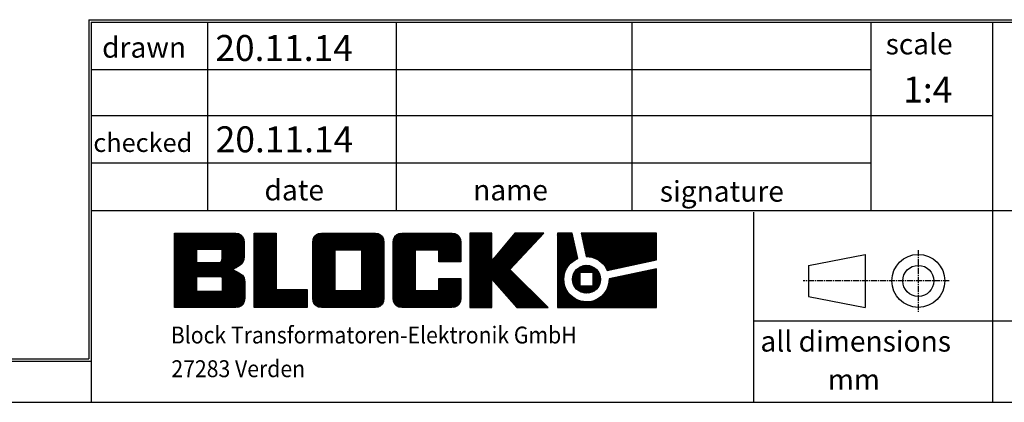
# Model space of a CAD drawing. Extents: x -64 to 1004, y -349 to 363.
# Drawn here: x 305 to 618, y -349 to -227 of the extents above; entities that cross this region are included whole.
import ezdxf

# ---------------------------------------------------------------- set-up
doc = ezdxf.new("R2010")
doc.units = 0
doc.header["$LTSCALE"] = 0.5
doc.linetypes.add('MITTE2', pattern=[28.575, 19.05, -3.175, 3.175, -3.175])
for name, color, linetype in [('2', 2, 'CONTINUOUS'), ('5', 4, 'CONTINUOUS'), ('9', 14, 'CONTINUOUS')]:
    doc.layers.add(name, color=color, linetype=linetype)
doc.styles.add('ROMANS', font='romans.shx', dxfattribs={"height": 8.1})

# ---------------------------------------------------------------- blocks, each defined once
blk = doc.blocks.new('A$C68723BFF')
at = {"layer": '5', "color": 4, "linetype": 'Continuous'}
for p, q in [((0.24, 45.3), (0.75, 45.81)), ((0.24, 45.72), (0.33, 45.81)), ((0.24, 44.05), (2.01, 45.81)), ((0.24, 44.47), (1.59, 45.81)), ((0.24, 44.89), (1.17, 45.81)), ((0.24, 43.63), (2.42, 45.81)), ((0.24, 36.94), (9.11, 45.81)), ((0.24, 37.36), (8.69, 45.81)), ((0.24, 37.78), (8.28, 45.81)), ((0.24, 38.2), (7.86, 45.81)), ((0.24, 38.62), (7.44, 45.81)), ((0.24, 39.03), (7.02, 45.81)), ((0.24, 39.45), (6.6, 45.81)), ((0.24, 39.87), (6.19, 45.81)), ((0.24, 40.29), (5.77, 45.81)), ((0.24, 40.71), (5.35, 45.81)), ((0.24, 41.12), (4.93, 45.81)), ((0.24, 41.54), (4.51, 45.81)), ((0.24, 41.96), (4.1, 45.81)), ((0.24, 42.38), (3.68, 45.81)), ((0.24, 42.8), (3.26, 45.81)), ((0.24, 43.21), (2.84, 45.81)), ((0.24, 45.81), (19.65, 45.81)), ((0.24, 33.6), (12.46, 45.81)), ((0.24, 34.02), (12.04, 45.81)), ((0.24, 34.44), (11.62, 45.81)), ((0.24, 34.85), (11.2, 45.81)), ((0.24, 35.27), (10.78, 45.81)), ((0.24, 35.69), (10.37, 45.81)), ((0.24, 36.11), (9.95, 45.81)), ((0.24, 36.53), (9.53, 45.81)), ((0.24, 22.15), (0.24, 45.81)), ((7.64, 40.58), (12.87, 45.81)), ((8.06, 40.58), (13.29, 45.81)), ((8.47, 40.58), (13.71, 45.81)), ((8.89, 40.58), (14.13, 45.81)), ((9.31, 40.58), (14.55, 45.81)), ((9.73, 40.58), (14.96, 45.81)), ((10.15, 40.58), (15.38, 45.81)), ((10.57, 40.58), (15.8, 45.81)), ((10.98, 40.58), (16.22, 45.81)), ((11.4, 40.58), (16.64, 45.81)), ((11.82, 40.58), (17.05, 45.81)), ((12.24, 40.58), (17.47, 45.81)), ((12.66, 40.58), (17.89, 45.81)), ((13.07, 40.58), (18.31, 45.81)), ((13.49, 40.58), (18.73, 45.81)), ((13.91, 40.58), (19.14, 45.81)), ((14.33, 40.58), (19.56, 45.81)), ((14.75, 40.58), (19.94, 45.77)), ((15.16, 40.58), (20.31, 45.72)), ((15.27, 36.92), (22.28, 43.93)), ((15.39, 37.46), (22.15, 44.22)), ((15.41, 40.4), (20.67, 45.66)), ((15.41, 39.98), (20.95, 45.53)), ((15.41, 39.56), (21.23, 45.39)), ((15.41, 39.15), (21.48, 45.22)), ((15.41, 38.73), (21.68, 45)), ((15.41, 38.31), (21.88, 44.78)), ((15.41, 37.89), (22.03, 44.52)), ((19.65, 45.81), (20.63, 45.68)), ((20.63, 45.68), (21.4, 45.31)), ((21.4, 45.31), (21.95, 44.71)), ((21.95, 44.71), (22.29, 43.89)), ((22.29, 43.89), (22.41, 42.87)), ((25.6, 45.57), (25.83, 45.81)), ((25.6, 45.16), (26.25, 45.81)), ((25.6, 44.32), (27.09, 45.81)), ((25.6, 44.74), (26.67, 45.81)), ((25.6, 43.9), (27.51, 45.81)), ((25.6, 22.15), (25.6, 45.81)), ((25.6, 38.89), (32.52, 45.81)), ((25.6, 39.3), (32.1, 45.81)), ((25.6, 39.72), (31.69, 45.81)), ((25.6, 40.14), (31.27, 45.81)), ((25.6, 40.56), (30.85, 45.81)), ((25.6, 40.98), (30.43, 45.81)), ((25.6, 41.39), (30.01, 45.81)), ((25.6, 41.81), (29.6, 45.81)), ((25.6, 42.23), (29.18, 45.81)), ((25.6, 42.65), (28.76, 45.81)), ((25.6, 43.07), (28.34, 45.81)), ((25.6, 43.48), (27.92, 45.81)), ((25.6, 45.81), (32.6, 45.81)), ((25.6, 38.47), (32.6, 45.47)), ((25.6, 38.05), (32.6, 45.05)), ((25.6, 37.63), (32.6, 44.63)), ((25.6, 37.21), (32.6, 44.21)), ((32.6, 45.81), (32.6, 27.88)), ((44.26, 41.66), (48.41, 45.81)), ((44.26, 42.08), (47.99, 45.81)), ((44.26, 42.5), (47.57, 45.81)), ((44.26, 37.9), (52.17, 45.81)), ((44.26, 38.32), (51.75, 45.81)), ((44.26, 38.74), (51.33, 45.81)), ((44.26, 39.16), (50.92, 45.81)), ((44.26, 39.57), (50.5, 45.81)), ((44.26, 39.99), (50.08, 45.81)), ((44.26, 40.41), (49.66, 45.81)), ((44.26, 40.83), (49.24, 45.81)), ((44.26, 41.25), (48.83, 45.81)), ((44.26, 37.07), (53.01, 45.81)), ((44.26, 37.48), (52.59, 45.81)), ((44.26, 33.72), (56.35, 45.81)), ((44.26, 34.14), (55.93, 45.81)), ((44.26, 34.56), (55.51, 45.81)), ((44.26, 34.98), (55.1, 45.81)), ((44.26, 35.39), (54.68, 45.81)), ((44.26, 35.81), (54.26, 45.81)), ((44.26, 36.23), (53.84, 45.81)), ((44.26, 36.65), (53.42, 45.81)), ((44.26, 42.87), (44.37, 43.89)), ((44.27, 42.92), (47.15, 45.81)), ((44.32, 43.4), (46.69, 45.77)), ((44.37, 43.87), (46.21, 45.71)), ((44.37, 43.89), (44.71, 44.71)), ((44.66, 44.57), (45.52, 45.43)), ((44.71, 44.71), (45.27, 45.31)), ((45.27, 45.31), (46.04, 45.68)), ((46.04, 45.68), (47.02, 45.81)), ((47.02, 45.81), (64.04, 45.81)), ((51.32, 40.36), (56.77, 45.81)), ((51.73, 40.36), (57.19, 45.81)), ((52.15, 40.36), (57.6, 45.81)), ((52.57, 40.36), (58.02, 45.81)), ((52.99, 40.36), (58.44, 45.81)), ((53.41, 40.36), (58.86, 45.81)), ((53.82, 40.36), (59.28, 45.81)), ((54.24, 40.36), (59.69, 45.81)), ((54.66, 40.36), (60.11, 45.81)), ((55.08, 40.36), (60.53, 45.81)), ((55.5, 40.36), (60.95, 45.81)), ((55.91, 40.36), (61.37, 45.81)), ((56.33, 40.36), (61.78, 45.81)), ((56.75, 40.36), (62.2, 45.81)), ((57.17, 40.36), (62.62, 45.81)), ((57.59, 40.36), (63.04, 45.81)), ((58, 40.36), (63.46, 45.81)), ((58.42, 40.36), (63.87, 45.81)), ((58.84, 40.36), (64.26, 45.78)), ((59.26, 40.36), (64.63, 45.73)), ((59.68, 40.36), (65, 45.68)), ((59.79, 40.06), (65.29, 45.55)), ((59.79, 39.64), (65.57, 45.42)), ((59.79, 39.22), (65.84, 45.26)), ((59.79, 38.8), (66.04, 45.05)), ((59.79, 38.39), (66.24, 44.83)), ((59.79, 37.97), (66.41, 44.59)), ((59.79, 37.55), (66.54, 44.29)), ((59.79, 37.13), (66.66, 44)), ((64.04, 45.81), (65.02, 45.68)), ((65.02, 45.68), (65.79, 45.31)), ((65.79, 45.31), (66.36, 44.71)), ((66.36, 44.71), (66.71, 43.89)), ((66.71, 43.89), (66.82, 42.87)), ((69.83, 41.73), (73.91, 45.81)), ((69.83, 42.15), (73.49, 45.81)), ((69.83, 42.57), (73.07, 45.81)), ((69.83, 38.39), (77.25, 45.81)), ((69.83, 38.81), (76.83, 45.81)), ((69.83, 39.22), (76.42, 45.81)), ((69.83, 39.64), (76, 45.81)), ((69.83, 40.06), (75.58, 45.81)), ((69.83, 40.48), (75.16, 45.81)), ((69.83, 40.9), (74.74, 45.81)), ((69.83, 41.31), (74.33, 45.81)), ((69.83, 33.37), (82.27, 45.81)), ((69.83, 33.79), (81.85, 45.81)), ((69.83, 34.21), (81.43, 45.81)), ((69.83, 34.63), (81.01, 45.81)), ((69.83, 35.04), (80.6, 45.81)), ((69.83, 35.46), (80.18, 45.81)), ((69.83, 35.88), (79.76, 45.81)), ((69.83, 36.3), (79.34, 45.81)), ((69.83, 36.72), (78.92, 45.81)), ((69.83, 37.13), (78.51, 45.81)), ((69.83, 37.55), (78.09, 45.81)), ((69.83, 37.97), (77.67, 45.81)), ((69.83, 42.87), (69.94, 43.89)), ((69.84, 43), (72.65, 45.81)), ((69.9, 43.47), (72.18, 45.76)), ((69.94, 43.89), (70.28, 44.71)), ((69.98, 43.97), (71.7, 45.7)), ((70.27, 44.68), (70.95, 45.37)), ((70.28, 44.71), (70.84, 45.31)), ((70.84, 45.31), (71.61, 45.68)), ((71.61, 45.68), (72.59, 45.81)), ((72.59, 45.81), (88.44, 45.81)), ((77.23, 40.36), (82.69, 45.81)), ((77.65, 40.36), (83.1, 45.81)), ((78.07, 40.36), (83.52, 45.81)), ((78.49, 40.36), (83.94, 45.81)), ((78.91, 40.36), (84.36, 45.81)), ((79.32, 40.36), (84.78, 45.81)), ((79.74, 40.36), (85.19, 45.81)), ((80.16, 40.36), (85.61, 45.81)), ((80.58, 40.36), (86.03, 45.81)), ((81, 40.36), (86.45, 45.81)), ((81.41, 40.36), (86.87, 45.81)), ((81.83, 40.36), (87.28, 45.81)), ((82.25, 40.36), (87.7, 45.81)), ((82.67, 40.36), (88.12, 45.81)), ((83.09, 40.36), (88.53, 45.8)), ((83.51, 40.36), (88.9, 45.75)), ((83.92, 40.36), (89.27, 45.71)), ((84.26, 40.28), (89.59, 45.61)), ((84.26, 39.86), (89.88, 45.48)), ((84.26, 39.45), (90.16, 45.34)), ((84.26, 39.03), (90.39, 45.15)), ((84.26, 38.61), (90.59, 44.94)), ((84.26, 38.19), (90.8, 44.73)), ((84.26, 37.77), (90.93, 44.44)), ((84.26, 37.36), (91.06, 44.15)), ((84.26, 36.94), (91.18, 43.85)), ((88.44, 45.81), (89.44, 45.68)), ((89.44, 45.68), (90.24, 45.31)), ((90.24, 45.31), (90.82, 44.71)), ((90.82, 44.71), (91.17, 43.89)), ((91.17, 43.89), (91.29, 42.87)), ((94.16, 45.58), (94.39, 45.81)), ((94.16, 45.16), (94.81, 45.81)), ((94.16, 44.32), (95.65, 45.81)), ((94.16, 44.74), (95.23, 45.81)), ((94.16, 41.81), (98.15, 45.81)), ((94.16, 42.23), (97.74, 45.81)), ((94.16, 42.65), (97.32, 45.81)), ((94.16, 43.07), (96.9, 45.81)), ((94.16, 43.48), (96.48, 45.81)), ((94.16, 43.9), (96.06, 45.81)), ((101.16, 45.81), (94.16, 45.81)), ((94.16, 38.89), (101.08, 45.81)), ((94.16, 39.3), (100.66, 45.81)), ((94.16, 39.72), (100.24, 45.81)), ((94.16, 40.14), (99.83, 45.81)), ((94.16, 40.56), (99.41, 45.81)), ((94.16, 40.98), (98.99, 45.81)), ((94.16, 41.39), (98.57, 45.81)), ((94.16, 24.26), (115.71, 45.81)), ((94.16, 24.67), (115.29, 45.81)), ((94.16, 25.09), (114.87, 45.81)), ((94.16, 25.51), (114.46, 45.81)), ((94.16, 25.93), (114.04, 45.81)), ((94.16, 26.35), (113.62, 45.81)), ((94.16, 26.76), (113.2, 45.81)), ((94.16, 27.18), (112.78, 45.81)), ((94.16, 27.6), (112.37, 45.81)), ((94.16, 28.02), (111.95, 45.81)), ((94.16, 28.44), (111.53, 45.81)), ((94.16, 28.85), (111.11, 45.81)), ((94.16, 29.27), (110.69, 45.81)), ((94.16, 29.69), (110.28, 45.81)), ((94.16, 45.81), (94.16, 22.15)), ((94.16, 38.47), (101.16, 45.47)), ((94.16, 38.05), (101.16, 45.05)), ((94.16, 37.63), (101.16, 44.63)), ((94.16, 37.21), (101.16, 44.22)), ((101.16, 37.03), (101.16, 45.81)), ((108.47, 45.81), (101.16, 37.03)), ((101.3, 30.98), (116.13, 45.81)), ((101.49, 30.76), (116.55, 45.81)), ((101.52, 37.48), (109.86, 45.81)), ((101.69, 30.54), (116.96, 45.81)), ((101.89, 30.31), (117.38, 45.81)), ((102.08, 30.09), (115.99, 44)), ((103.61, 39.98), (109.44, 45.81)), ((105.7, 42.49), (109.02, 45.81)), ((106.91, 34.29), (117.68, 45.81)), ((107.79, 45), (108.6, 45.81)), ((117.68, 45.81), (108.47, 45.81)), ((122, 45.41), (122.4, 45.81)), ((122, 44.15), (123.65, 45.81)), ((122, 44.57), (123.24, 45.81)), ((122, 44.99), (122.82, 45.81)), ((126.73, 45.81), (122, 45.81)), ((122, 41.64), (126.16, 45.81)), ((122, 42.06), (125.74, 45.81)), ((122, 42.48), (125.33, 45.81)), ((122, 42.9), (124.91, 45.81)), ((122, 43.32), (124.49, 45.81)), ((122, 43.73), (124.07, 45.81)), ((122, 41.23), (126.58, 45.81)), ((122, 45.81), (122, 22.14)), ((122, 40.81), (126.78, 45.59)), ((122, 40.39), (126.85, 45.25)), ((122, 39.97), (126.93, 44.9)), ((122, 39.55), (127, 44.56)), ((122, 39.14), (127.07, 44.21)), ((122, 38.72), (127.15, 43.87)), ((128.45, 37.75), (126.73, 45.81)), ((129.54, 45.81), (131.13, 38.33)), ((153.51, 45.81), (129.54, 45.81)), ((129.61, 45.49), (129.92, 45.81)), ((129.68, 45.15), (130.34, 45.81)), ((129.75, 44.8), (130.76, 45.81)), ((129.83, 44.46), (131.18, 45.81)), ((129.9, 44.11), (131.6, 45.81)), ((129.97, 43.77), (132.01, 45.81)), ((130.05, 43.43), (132.43, 45.81)), ((130.12, 43.08), (132.85, 45.81)), ((130.19, 42.74), (133.27, 45.81)), ((130.27, 42.39), (133.69, 45.81)), ((130.34, 42.05), (134.1, 45.81)), ((130.41, 41.7), (134.52, 45.81)), ((130.49, 41.36), (134.94, 45.81)), ((130.56, 41.01), (135.36, 45.81)), ((130.63, 40.67), (135.78, 45.81)), ((130.71, 40.32), (136.19, 45.81)), ((130.78, 39.98), (136.61, 45.81)), ((130.85, 39.63), (137.03, 45.81)), ((130.93, 39.29), (137.45, 45.81)), ((131, 38.94), (137.87, 45.81)), ((131.07, 38.6), (138.28, 45.81)), ((131.21, 38.32), (138.7, 45.81)), ((131.61, 38.3), (139.12, 45.81)), ((132.01, 38.28), (139.54, 45.81)), ((132.37, 38.23), (139.96, 45.81)), ((132.73, 38.16), (140.37, 45.81)), ((133.07, 38.09), (140.79, 45.81)), ((133.39, 37.99), (141.21, 45.81)), ((133.71, 37.89), (141.63, 45.81)), ((134, 37.77), (142.05, 45.81)), ((134.29, 37.64), (142.47, 45.81)), ((134.58, 37.51), (142.88, 45.81)), ((134.84, 37.35), (143.3, 45.81)), ((135.1, 37.2), (143.72, 45.81)), ((135.36, 37.03), (144.14, 45.81)), ((135.59, 36.85), (144.56, 45.81)), ((135.83, 36.67), (144.97, 45.81)), ((136.05, 36.47), (145.39, 45.81)), ((136.27, 36.27), (145.81, 45.81)), ((136.48, 36.06), (146.23, 45.81)), ((136.67, 35.84), (146.65, 45.81)), ((136.86, 35.61), (147.06, 45.81)), ((137.05, 35.38), (147.48, 45.81)), ((137.22, 35.13), (147.9, 45.81)), ((137.38, 34.88), (148.32, 45.81)), ((137.54, 34.61), (148.74, 45.81)), ((137.68, 34.34), (149.15, 45.81)), ((137.82, 34.06), (149.57, 45.81)), ((138.19, 34.01), (149.99, 45.81)), ((138.72, 34.13), (150.41, 45.81)), ((139.25, 34.24), (150.83, 45.81)), ((139.78, 34.35), (151.24, 45.81)), ((140.32, 34.46), (151.66, 45.81)), ((140.85, 34.58), (152.08, 45.81)), ((141.38, 34.69), (152.5, 45.81)), ((141.91, 34.8), (152.92, 45.81)), ((142.44, 34.92), (153.33, 45.81)), ((142.97, 35.03), (153.51, 45.56)), ((143.5, 35.14), (153.51, 45.15)), ((144.03, 35.25), (153.51, 44.73)), ((144.56, 35.37), (153.51, 44.31)), ((145.09, 35.48), (153.51, 43.89)), ((153.51, 37.27), (153.51, 45.81)), ((10.7, 31.93), (22.33, 43.56)), ((11.12, 31.93), (22.37, 43.18)), ((11.54, 31.93), (22.41, 42.8)), ((11.96, 31.93), (22.41, 42.38)), ((12.37, 31.93), (22.41, 41.97)), ((12.79, 31.93), (22.41, 41.55)), ((13.21, 31.93), (22.41, 41.13)), ((13.63, 31.93), (22.41, 40.71)), ((22.41, 42.87), (22.41, 38.19)), ((25.6, 36.8), (32.6, 43.8)), ((25.6, 36.38), (32.6, 43.38)), ((25.6, 35.96), (32.6, 42.96)), ((25.6, 35.54), (32.6, 42.54)), ((25.6, 35.12), (32.6, 42.12)), ((25.6, 34.71), (32.6, 41.71)), ((25.6, 34.29), (32.6, 41.29)), ((25.6, 33.87), (32.6, 40.87)), ((44.26, 25.09), (44.26, 42.87)), ((59.79, 36.71), (66.73, 43.65)), ((59.79, 36.29), (66.78, 43.28)), ((59.79, 35.88), (66.82, 42.9)), ((59.79, 35.46), (66.82, 42.49)), ((59.79, 35.04), (66.82, 42.07)), ((59.79, 34.62), (66.82, 41.65)), ((59.79, 34.2), (66.82, 41.24)), ((59.79, 33.79), (66.82, 40.82)), ((66.82, 42.87), (66.82, 25.09)), ((69.83, 25.09), (69.83, 42.87)), ((84.39, 36.64), (91.22, 43.48)), ((84.8, 36.64), (91.27, 43.1)), ((85.22, 36.64), (91.29, 42.71)), ((85.64, 36.64), (91.29, 42.3)), ((86.06, 36.64), (91.29, 41.88)), ((86.48, 36.64), (91.29, 41.46)), ((86.89, 36.64), (91.29, 41.04)), ((91.29, 42.87), (91.29, 36.64)), ((94.16, 36.8), (101.16, 43.8)), ((94.16, 36.38), (101.16, 43.38)), ((94.16, 35.96), (101.16, 42.96)), ((94.16, 35.54), (101.16, 42.54)), ((94.16, 35.12), (101.16, 42.12)), ((94.16, 34.71), (101.16, 41.71)), ((94.16, 34.29), (101.16, 41.29)), ((94.16, 33.87), (101.16, 40.87)), ((122, 38.3), (127.22, 43.52)), ((122, 37.88), (127.29, 43.18)), ((122, 37.46), (127.37, 42.83)), ((122, 37.05), (127.44, 42.49)), ((122, 36.63), (127.51, 42.14)), ((122, 36.21), (127.59, 41.8)), ((122, 35.79), (127.66, 41.46)), ((122, 35.37), (127.73, 41.11)), ((122, 34.96), (127.81, 40.77)), ((145.62, 35.59), (153.51, 43.47)), ((146.15, 35.71), (153.51, 43.06)), ((146.69, 35.82), (153.51, 42.64)), ((147.22, 35.93), (153.51, 42.22)), ((147.75, 36.04), (153.51, 41.8)), ((148.28, 36.16), (153.51, 41.38)), ((148.81, 36.27), (153.51, 40.97)), ((0.24, 33.18), (7.24, 40.18)), ((0.24, 32.76), (7.24, 39.76)), ((0.24, 32.35), (7.24, 39.35)), ((0.24, 31.93), (7.24, 38.93)), ((0.24, 31.51), (7.24, 38.51)), ((0.24, 31.09), (7.24, 38.09)), ((0.24, 30.67), (7.24, 37.67)), ((15.41, 40.58), (7.24, 40.58)), ((7.24, 40.58), (7.24, 36.49)), ((14.05, 31.93), (22.41, 40.29)), ((14.46, 31.93), (22.41, 39.88)), ((14.87, 31.92), (22.41, 39.46)), ((15.19, 31.82), (22.41, 39.04)), ((15.38, 37.18), (15.41, 37.88)), ((15.41, 40.04), (15.41, 40.58)), ((15.41, 38.91), (15.41, 40.04)), ((15.41, 37.88), (15.41, 38.91)), ((15.41, 31.62), (22.41, 38.62)), ((15.54, 31.34), (22.41, 38.2)), ((18.85, 34.23), (22.34, 37.72)), ((22.41, 38.19), (22.24, 36.95)), ((25.6, 33.45), (32.6, 40.45)), ((25.6, 33.03), (32.6, 40.03)), ((25.6, 32.62), (32.6, 39.62)), ((25.6, 32.2), (32.6, 39.2)), ((25.6, 31.78), (32.6, 38.78)), ((25.6, 31.36), (32.6, 38.36)), ((25.6, 30.94), (32.6, 37.94)), ((44.26, 33.3), (51.26, 40.3)), ((44.26, 32.89), (51.26, 39.89)), ((44.26, 32.47), (51.26, 39.47)), ((44.26, 32.05), (51.26, 39.05)), ((44.26, 31.63), (51.26, 38.63)), ((44.26, 31.21), (51.26, 38.21)), ((44.26, 30.8), (51.26, 37.8)), ((59.79, 40.36), (51.26, 40.36)), ((51.26, 40.36), (51.26, 27.6)), ((59.79, 33.37), (66.82, 40.4)), ((59.79, 27.6), (59.79, 40.36)), ((59.79, 32.95), (66.82, 39.98)), ((59.79, 32.53), (66.82, 39.56)), ((59.79, 32.11), (66.82, 39.15)), ((59.79, 31.7), (66.82, 38.73)), ((59.79, 31.28), (66.82, 38.31)), ((59.79, 30.86), (66.82, 37.89)), ((69.83, 32.95), (76.83, 39.95)), ((69.83, 32.54), (76.83, 39.54)), ((69.83, 32.12), (76.83, 39.12)), ((69.83, 31.7), (76.83, 38.7)), ((69.83, 31.28), (76.83, 38.28)), ((69.83, 30.86), (76.83, 37.86)), ((76.83, 40.36), (76.83, 27.6)), ((84.26, 40.36), (76.83, 40.36)), ((84.26, 36.64), (84.26, 40.36)), ((87.31, 36.64), (91.29, 40.62)), ((87.73, 36.64), (91.29, 40.21)), ((88.15, 36.64), (91.29, 39.79)), ((88.57, 36.64), (91.29, 39.37)), ((88.98, 36.64), (91.29, 38.95)), ((89.4, 36.64), (91.29, 38.53)), ((89.82, 36.64), (91.29, 38.12)), ((90.24, 36.64), (91.29, 37.7)), ((94.16, 33.45), (101.16, 40.45)), ((94.16, 33.03), (101.16, 40.03)), ((94.16, 32.62), (101.16, 39.62)), ((94.16, 32.2), (101.16, 39.2)), ((94.16, 31.78), (101.16, 38.78)), ((94.16, 31.36), (101.16, 38.36)), ((94.16, 30.94), (101.16, 37.94)), ((102.28, 29.87), (110, 37.59)), ((122, 34.54), (127.88, 40.42)), ((122, 34.12), (127.95, 40.08)), ((122, 33.7), (128.03, 39.73)), ((122, 33.28), (128.1, 39.39)), ((122, 32.87), (128.17, 39.04)), ((122, 32.45), (128.25, 38.7)), ((126.26, 36.3), (128.32, 38.35)), ((127.63, 37.34), (128.45, 37.75)), ((127.83, 37.44), (128.39, 38.01)), ((131.13, 38.33), (132.12, 38.27)), ((131.21, 38.32), (131.25, 38.32)), ((132.12, 38.27), (132.97, 38.12)), ((132.97, 38.12), (133.78, 37.87)), ((133.78, 37.87), (134.55, 37.53)), ((149.34, 36.38), (153.51, 40.55)), ((149.87, 36.49), (153.51, 40.13)), ((150.4, 36.61), (153.51, 39.71)), ((150.93, 36.72), (153.51, 39.29)), ((151.46, 36.83), (153.51, 38.88)), ((151.99, 36.95), (153.51, 38.46)), ((152.52, 37.06), (153.51, 38.04)), ((153.06, 37.17), (153.51, 37.62)), ((0.24, 30.25), (7.24, 37.26)), ((0.24, 29.84), (7.24, 36.84)), ((0.24, 25.24), (11.49, 36.49)), ((0.24, 25.66), (11.07, 36.49)), ((0.24, 26.07), (10.66, 36.49)), ((0.24, 26.49), (10.24, 36.49)), ((0.24, 26.91), (9.82, 36.49)), ((0.24, 27.33), (9.4, 36.49)), ((0.24, 27.75), (8.98, 36.49)), ((0.24, 28.16), (8.57, 36.49)), ((0.24, 28.58), (8.15, 36.49)), ((0.24, 29), (7.73, 36.49)), ((0.24, 29.42), (7.31, 36.49)), ((7.24, 36.49), (7.51, 36.49)), ((7.36, 31.93), (11.91, 36.49)), ((7.51, 36.49), (8.21, 36.49)), ((7.78, 31.93), (12.33, 36.49)), ((8.19, 31.93), (12.75, 36.49)), ((8.21, 36.49), (9.22, 36.49)), ((8.61, 31.93), (13.17, 36.49)), ((9.03, 31.93), (13.58, 36.49)), ((9.22, 36.49), (10.42, 36.49)), ((9.45, 31.93), (14, 36.49)), ((9.87, 31.93), (14.42, 36.49)), ((10.28, 31.93), (14.96, 36.61)), ((10.42, 36.49), (11.68, 36.49)), ((11.68, 36.49), (12.88, 36.49)), ((12.88, 36.49), (13.89, 36.49)), ((13.89, 36.49), (14.58, 36.49)), ((14.58, 36.49), (15.17, 36.68)), ((15.17, 36.68), (15.38, 37.18)), ((20.83, 35.37), (18.84, 34.23)), ((19.84, 34.8), (22.28, 37.24)), ((21.72, 36.05), (20.83, 35.37)), ((20.84, 35.38), (22, 36.54)), ((22.24, 36.95), (21.72, 36.05)), ((25.6, 30.52), (32.6, 37.53)), ((25.6, 30.11), (32.6, 37.11)), ((25.6, 29.69), (32.6, 36.69)), ((25.6, 29.27), (32.6, 36.27)), ((25.6, 28.85), (32.6, 35.85)), ((25.6, 28.43), (32.6, 35.43)), ((25.6, 28.02), (32.6, 35.02)), ((25.6, 27.6), (32.6, 34.6)), ((44.26, 30.38), (51.26, 37.38)), ((44.26, 29.96), (51.26, 36.96)), ((44.26, 29.54), (51.26, 36.54)), ((44.26, 29.12), (51.26, 36.12)), ((44.26, 28.7), (51.26, 35.71)), ((44.26, 28.29), (51.26, 35.29)), ((44.26, 27.87), (51.26, 34.87)), ((44.26, 27.45), (51.26, 34.45)), ((54.42, 22.15), (66.82, 34.55)), ((59.79, 30.44), (66.82, 37.47)), ((59.79, 30.02), (66.82, 37.06)), ((59.79, 29.61), (66.82, 36.64)), ((59.79, 29.19), (66.82, 36.22)), ((59.79, 28.77), (66.82, 35.8)), ((59.79, 28.35), (66.82, 35.38)), ((59.79, 27.93), (66.82, 34.97)), ((69.83, 30.45), (76.83, 37.45)), ((69.83, 30.03), (76.83, 37.03)), ((69.83, 29.61), (76.83, 36.61)), ((69.83, 29.19), (76.83, 36.19)), ((69.83, 28.77), (76.83, 35.77)), ((69.83, 28.35), (76.83, 35.36)), ((69.83, 27.94), (76.83, 34.94)), ((69.83, 27.52), (76.83, 34.52)), ((91.29, 36.64), (84.26, 36.64)), ((90.66, 36.64), (91.29, 37.28)), ((91.08, 36.64), (91.29, 36.86)), ((94.16, 30.53), (101.16, 37.53)), ((94.16, 30.11), (101.16, 37.11)), ((122, 32.03), (126.08, 36.12)), ((122, 31.61), (124.94, 34.56)), ((124.61, 33.88), (125.02, 34.71)), ((125.02, 34.71), (125.54, 35.49)), ((125.54, 35.49), (126.16, 36.21)), ((126.16, 36.21), (126.86, 36.83)), ((126.81, 30.99), (131.4, 35.58)), ((126.82, 31.42), (130.97, 35.57)), ((126.86, 36.83), (127.63, 37.34)), ((126.88, 31.89), (130.5, 35.52)), ((127.01, 32.44), (129.95, 35.38)), ((127.29, 33.14), (129.25, 35.1)), ((129.51, 33.27), (131.79, 35.55)), ((129.93, 33.27), (132.14, 35.49)), ((130.34, 33.27), (132.48, 35.41)), ((130.76, 33.27), (132.8, 35.31)), ((131.18, 33.27), (133.09, 35.18)), ((131.6, 33.27), (133.37, 35.04)), ((132.02, 33.27), (133.63, 34.89)), ((132.43, 33.27), (133.88, 34.72)), ((132.85, 33.27), (134.12, 34.54)), ((134.55, 37.53), (135.26, 37.1)), ((135.26, 37.1), (135.92, 36.6)), ((135.92, 36.6), (136.52, 36.03)), ((136.52, 36.03), (137.05, 35.39)), ((137.05, 35.39), (137.5, 34.69)), ((137.5, 34.69), (137.87, 33.95)), ((137.87, 33.95), (153.51, 37.27)), ((153.51, 34.46), (138.45, 31.26)), ((153.51, 22.14), (153.51, 34.46)), ((0.24, 24.82), (7.24, 31.82)), ((0.24, 24.4), (7.24, 31.4)), ((7.51, 31.93), (7.24, 31.93)), ((7.24, 31.93), (7.24, 27.38)), ((8.22, 31.93), (7.51, 31.93)), ((9.25, 31.93), (8.22, 31.93)), ((10.47, 31.93), (9.25, 31.93)), ((11.77, 31.93), (10.47, 31.93)), ((10.53, 22.15), (21.27, 32.88)), ((10.95, 22.15), (21.51, 32.71)), ((11.36, 22.15), (21.75, 32.53)), ((13.01, 31.93), (11.77, 31.93)), ((11.78, 22.15), (21.95, 32.31)), ((12.2, 22.15), (22.11, 32.05)), ((12.62, 22.15), (22.27, 31.79)), ((14.08, 31.93), (13.01, 31.93)), ((13.04, 22.15), (22.42, 31.53)), ((14.83, 31.93), (14.08, 31.93)), ((15.31, 31.78), (14.83, 31.93)), ((15.54, 31.41), (15.31, 31.78)), ((15.59, 30.91), (15.54, 31.41)), ((15.59, 30.97), (18.85, 34.22)), ((15.59, 30.55), (19.12, 34.08)), ((15.59, 30.13), (19.39, 33.94)), ((15.59, 29.72), (19.67, 33.79)), ((15.59, 29.3), (19.94, 33.65)), ((15.59, 28.88), (20.21, 33.5)), ((15.59, 28.46), (20.49, 33.36)), ((15.59, 28.04), (20.76, 33.21)), ((15.59, 27.63), (21.02, 33.06)), ((18.84, 34.23), (20.95, 33.11)), ((20.95, 33.11), (21.87, 32.44)), ((21.87, 32.44), (22.41, 31.55)), ((22.41, 31.55), (22.59, 30.32)), ((25.6, 27.18), (32.6, 34.18)), ((25.6, 26.76), (32.6, 33.76)), ((25.6, 26.34), (32.6, 33.34)), ((25.6, 25.93), (32.6, 32.93)), ((25.6, 25.51), (32.6, 32.51)), ((25.6, 25.09), (32.6, 32.09)), ((25.6, 24.67), (32.6, 31.67)), ((44.26, 27.03), (51.26, 34.03)), ((44.26, 26.61), (51.26, 33.62)), ((44.26, 26.2), (51.26, 33.2)), ((44.26, 25.78), (51.26, 32.78)), ((44.26, 25.36), (51.26, 32.36)), ((44.27, 24.96), (51.26, 31.94)), ((44.32, 24.58), (51.26, 31.52)), ((54.84, 22.15), (66.82, 34.13)), ((55.26, 22.15), (66.82, 33.71)), ((55.68, 22.15), (66.82, 33.29)), ((56.09, 22.15), (66.82, 32.88)), ((56.51, 22.15), (66.82, 32.46)), ((56.93, 22.15), (66.82, 32.04)), ((57.35, 22.15), (66.82, 31.62)), ((69.83, 27.1), (76.83, 34.1)), ((69.83, 26.68), (76.83, 33.68)), ((69.83, 26.26), (76.83, 33.27)), ((69.83, 25.85), (76.83, 32.85)), ((69.83, 25.43), (76.83, 32.43)), ((69.84, 25.02), (76.83, 32.01)), ((69.88, 24.64), (76.83, 31.59)), ((79.09, 22.15), (88.29, 31.34)), ((79.5, 22.15), (88.7, 31.34)), ((79.92, 22.15), (89.12, 31.34)), ((80.34, 22.15), (89.54, 31.34)), ((80.76, 22.15), (89.96, 31.34)), ((81.18, 22.15), (90.38, 31.34)), ((81.59, 22.15), (90.79, 31.34)), ((82.01, 22.15), (91.21, 31.34)), ((84.26, 31.08), (84.52, 31.34)), ((84.26, 29.83), (85.78, 31.34)), ((84.26, 30.25), (85.36, 31.34)), ((84.26, 30.67), (84.94, 31.34)), ((84.26, 27.74), (87.87, 31.34)), ((84.26, 28.16), (87.45, 31.34)), ((84.26, 28.58), (87.03, 31.34)), ((84.26, 28.99), (86.61, 31.34)), ((84.26, 29.41), (86.2, 31.34)), ((84.26, 27.6), (84.26, 31.34)), ((84.26, 31.34), (91.29, 31.34)), ((91.29, 31.34), (91.29, 25.09)), ((102.48, 29.65), (107.01, 34.19)), ((102.67, 29.43), (107.22, 33.98)), ((102.87, 29.21), (107.43, 33.77)), ((103.07, 28.99), (107.64, 33.56)), ((103.26, 28.76), (107.85, 33.35)), ((103.46, 28.54), (108.06, 33.14)), ((103.66, 28.32), (108.27, 32.93)), ((103.85, 28.1), (108.48, 32.73)), ((104.05, 27.88), (108.69, 32.52)), ((104.25, 27.66), (108.9, 32.31)), ((104.44, 27.44), (109.1, 32.1)), ((104.64, 27.21), (109.31, 31.89)), ((104.83, 26.99), (109.52, 31.68)), ((105.03, 26.77), (109.73, 31.47)), ((119.05, 22.15), (106.91, 34.29)), ((122, 31.19), (124.57, 33.77)), ((122, 30.78), (124.36, 33.14)), ((122, 30.36), (124.23, 32.59)), ((122, 29.94), (124.13, 32.07)), ((122, 29.52), (124.1, 31.63)), ((124.07, 31.12), (124.13, 32.07)), ((124.13, 32.07), (124.31, 32.99)), ((124.31, 32.99), (124.61, 33.88)), ((126.84, 30.61), (129.12, 32.88)), ((126.9, 30.25), (129.12, 32.47)), ((126.98, 29.91), (129.12, 32.05)), ((127.09, 29.6), (129.12, 31.63)), ((133.39, 33.27), (129.12, 33.27)), ((129.12, 33.27), (129.12, 29)), ((132.59, 22.14), (142.59, 32.14)), ((133.01, 22.14), (143.12, 32.25)), ((133.27, 33.27), (134.34, 34.34)), ((133.39, 32.98), (134.54, 34.13)), ((133.39, 32.56), (134.74, 33.9)), ((133.39, 32.14), (134.91, 33.66)), ((133.39, 31.72), (135.08, 33.41)), ((133.39, 29), (133.39, 33.27)), ((133.39, 31.3), (135.23, 33.14)), ((133.39, 30.89), (135.36, 32.85)), ((133.39, 30.47), (135.47, 32.55)), ((133.39, 30.05), (135.57, 32.22)), ((133.39, 29.63), (135.64, 31.88)), ((133.39, 29.21), (135.69, 31.51)), ((133.43, 22.14), (143.65, 32.37)), ((133.85, 22.14), (144.18, 32.48)), ((134.26, 22.14), (144.71, 32.59)), ((134.68, 22.14), (145.24, 32.7)), ((135.1, 22.14), (145.77, 32.82)), ((135.52, 22.14), (146.31, 32.93)), ((135.94, 22.14), (146.84, 33.04)), ((136.35, 22.14), (147.37, 33.16)), ((136.77, 22.14), (147.9, 33.27)), ((137.19, 22.14), (148.43, 33.38)), ((137.31, 27.28), (142.06, 32.03)), ((137.61, 22.14), (148.96, 33.49)), ((137.82, 28.21), (141.53, 31.91)), ((138.03, 22.14), (149.49, 33.61)), ((138.09, 28.89), (141, 31.8)), ((138.24, 29.47), (140.47, 31.69)), ((138.34, 29.98), (139.93, 31.58)), ((138.41, 30.47), (139.4, 31.46)), ((138.43, 30.91), (138.87, 31.35)), ((138.44, 22.14), (150.02, 33.72)), ((138.86, 22.14), (150.55, 33.83)), ((139.28, 22.14), (151.08, 33.95)), ((139.7, 22.14), (151.61, 34.06)), ((140.12, 22.14), (152.15, 34.17)), ((140.53, 22.14), (152.68, 34.28)), ((140.95, 22.14), (153.21, 34.4)), ((141.37, 22.14), (153.51, 34.28)), ((141.79, 22.14), (153.51, 33.86)), ((142.21, 22.14), (153.51, 33.44)), ((142.62, 22.14), (153.51, 33.02)), ((143.04, 22.14), (153.51, 32.61)), ((143.46, 22.14), (153.51, 32.19)), ((143.88, 22.14), (153.51, 31.77)), ((144.3, 22.14), (153.51, 31.35)), ((0.24, 23.98), (7.24, 30.98)), ((0.24, 23.57), (7.24, 30.57)), ((0.24, 23.15), (7.24, 30.15)), ((0.24, 22.73), (7.24, 29.73)), ((0.24, 22.31), (7.24, 29.31)), ((0.5, 22.15), (7.24, 28.89)), ((0.91, 22.15), (7.24, 28.48)), ((13.45, 22.15), (22.47, 31.16)), ((13.87, 22.15), (22.52, 30.8)), ((14.29, 22.15), (22.58, 30.43)), ((14.71, 22.15), (22.59, 30.03)), ((15.13, 22.15), (22.59, 29.61)), ((15.54, 22.15), (22.59, 29.19)), ((15.59, 29.55), (15.59, 30.91)), ((15.59, 28.07), (15.59, 29.55)), ((15.96, 22.15), (22.59, 28.77)), ((16.38, 22.15), (22.59, 28.36)), ((22.59, 30.32), (22.59, 25.09)), ((25.6, 24.25), (32.6, 31.25)), ((25.6, 23.84), (32.6, 30.84)), ((25.6, 23.42), (32.6, 30.42)), ((25.6, 23), (32.6, 30)), ((25.6, 22.58), (32.6, 29.58)), ((25.6, 22.16), (32.6, 29.16)), ((26, 22.15), (32.6, 28.75)), ((26.41, 22.15), (32.6, 28.33)), ((44.36, 24.21), (51.26, 31.11)), ((44.45, 23.88), (51.26, 30.69)), ((44.57, 23.58), (51.26, 30.27)), ((44.7, 23.29), (51.26, 29.85)), ((44.89, 23.06), (51.26, 29.43)), ((45.09, 22.84), (51.26, 29.02)), ((45.3, 22.63), (51.26, 28.6)), ((45.58, 22.5), (51.26, 28.18)), ((57.77, 22.15), (66.82, 31.2)), ((58.18, 22.15), (66.82, 30.78)), ((58.6, 22.15), (66.82, 30.37)), ((59.02, 22.15), (66.82, 29.95)), ((59.44, 22.15), (66.82, 29.53)), ((59.86, 22.15), (66.82, 29.11)), ((60.27, 22.15), (66.82, 28.69)), ((60.69, 22.15), (66.82, 28.28)), ((69.92, 24.27), (76.83, 31.18)), ((70, 23.93), (76.83, 30.76)), ((70.12, 23.63), (76.83, 30.34)), ((70.25, 23.34), (76.83, 29.92)), ((70.42, 23.1), (76.83, 29.5)), ((70.62, 22.88), (76.83, 29.09)), ((70.82, 22.66), (76.83, 28.67)), ((71.1, 22.52), (76.83, 28.25)), ((82.43, 22.15), (91.29, 31.01)), ((82.85, 22.15), (91.29, 30.59)), ((83.27, 22.15), (91.29, 30.17)), ((83.68, 22.15), (91.29, 29.76)), ((84.1, 22.15), (91.29, 29.34)), ((84.52, 22.15), (91.29, 28.92)), ((84.94, 22.15), (91.29, 28.5)), ((94.16, 23.84), (101.16, 30.84)), ((94.16, 23.42), (101.16, 30.42)), ((94.16, 23), (101.16, 30)), ((94.16, 22.58), (101.16, 29.58)), ((94.16, 22.17), (101.16, 29.17)), ((94.55, 22.15), (101.16, 28.75)), ((94.97, 22.15), (101.16, 28.33)), ((101.16, 22.15), (101.16, 31.14)), ((101.16, 31.14), (109.14, 22.15)), ((105.23, 26.55), (109.94, 31.26)), ((105.42, 26.33), (110.15, 31.05)), ((105.62, 26.11), (110.36, 30.84)), ((105.82, 25.88), (110.57, 30.63)), ((106.01, 25.66), (110.78, 30.43)), ((106.21, 25.44), (110.99, 30.22)), ((106.41, 25.22), (111.19, 30.01)), ((106.6, 25), (111.4, 29.8)), ((106.8, 24.78), (111.61, 29.59)), ((107, 24.56), (111.82, 29.38)), ((107.19, 24.33), (112.03, 29.17)), ((107.39, 24.11), (112.24, 28.96)), ((107.59, 23.89), (112.45, 28.75)), ((107.78, 23.67), (112.66, 28.54)), ((107.98, 23.45), (112.87, 28.33)), ((122, 29.1), (124.07, 31.18)), ((122, 28.69), (124.09, 30.78)), ((122, 28.27), (124.12, 30.39)), ((122, 27.85), (124.16, 30.02)), ((122, 27.43), (124.23, 29.67)), ((122, 27.01), (124.3, 29.32)), ((122, 26.6), (124.4, 29)), ((122, 26.18), (124.51, 28.69)), ((122, 25.76), (124.61, 28.38)), ((124.13, 30.17), (124.07, 31.12)), ((124.31, 29.25), (124.13, 30.17)), ((124.61, 28.37), (124.31, 29.25)), ((125.03, 27.54), (124.61, 28.37)), ((127.21, 29.3), (129.12, 31.21)), ((127.35, 29.02), (129.12, 30.79)), ((127.5, 28.76), (129.12, 30.38)), ((127.67, 28.51), (129.12, 29.96)), ((127.85, 28.27), (129.12, 29.54)), ((128.05, 28.05), (129.12, 29.12)), ((128.26, 27.85), (129.41, 29)), ((128.49, 27.65), (129.83, 29)), ((128.73, 27.48), (130.25, 29)), ((128.98, 27.31), (130.67, 29)), ((129.12, 29), (133.39, 29)), ((129.25, 27.17), (131.09, 29)), ((129.54, 27.03), (131.5, 29)), ((129.84, 26.92), (131.92, 29)), ((130.17, 26.82), (132.34, 29)), ((130.51, 26.75), (132.76, 29)), ((130.88, 26.7), (133.18, 29)), ((131.29, 26.69), (135.7, 31.1)), ((131.73, 26.71), (135.68, 30.66)), ((132.23, 26.8), (135.59, 30.16)), ((132.83, 26.98), (135.42, 29.56)), ((133.67, 27.4), (134.99, 28.72)), ((137.81, 28.18), (137.47, 27.52)), ((138.08, 28.87), (137.81, 28.18)), ((138.28, 29.6), (138.08, 28.87)), ((138.4, 30.36), (138.28, 29.6)), ((138.45, 31.26), (138.4, 30.36)), ((144.71, 22.14), (153.51, 30.93)), ((145.13, 22.14), (153.51, 30.52)), ((145.55, 22.14), (153.51, 30.1)), ((145.97, 22.14), (153.51, 29.68)), ((146.39, 22.14), (153.51, 29.26)), ((146.8, 22.14), (153.51, 28.84)), ((147.22, 22.14), (153.51, 28.43)), ((1.33, 22.15), (7.24, 28.06)), ((1.75, 22.15), (7.24, 27.64)), ((2.17, 22.15), (7.4, 27.38)), ((2.59, 22.15), (7.82, 27.38)), ((3, 22.15), (8.24, 27.38)), ((3.42, 22.15), (8.66, 27.38)), ((3.84, 22.15), (9.07, 27.38)), ((4.26, 22.15), (9.49, 27.38)), ((4.68, 22.15), (9.91, 27.38)), ((5.09, 22.15), (10.33, 27.38)), ((5.51, 22.15), (10.75, 27.38)), ((5.93, 22.15), (11.16, 27.38)), ((6.35, 22.15), (11.58, 27.38)), ((6.77, 22.15), (12, 27.38)), ((7.18, 22.15), (12.42, 27.38)), ((7.24, 27.38), (15.59, 27.38)), ((7.6, 22.15), (12.84, 27.38)), ((8.02, 22.15), (13.25, 27.38)), ((8.44, 22.15), (13.67, 27.38)), ((8.86, 22.15), (14.09, 27.38)), ((9.27, 22.15), (14.51, 27.38)), ((9.69, 22.15), (14.93, 27.38)), ((10.11, 22.15), (15.34, 27.38)), ((15.59, 27.38), (15.59, 28.07)), ((16.8, 22.15), (22.59, 27.94)), ((17.22, 22.15), (22.59, 27.52)), ((17.63, 22.15), (22.59, 27.1)), ((18.05, 22.15), (22.59, 26.68)), ((18.47, 22.15), (22.59, 26.27)), ((18.89, 22.15), (22.59, 25.85)), ((19.31, 22.15), (22.59, 25.43)), ((22.59, 25.09), (22.47, 24.07)), ((26.83, 22.15), (32.6, 27.91)), ((27.25, 22.15), (32.98, 27.88)), ((27.67, 22.15), (33.4, 27.88)), ((28.09, 22.15), (33.82, 27.88)), ((28.5, 22.15), (34.24, 27.88)), ((28.92, 22.15), (34.65, 27.88)), ((29.34, 22.15), (35.07, 27.88)), ((29.76, 22.15), (35.49, 27.88)), ((30.18, 22.15), (35.91, 27.88)), ((30.59, 22.15), (36.33, 27.88)), ((31.01, 22.15), (36.74, 27.88)), ((31.43, 22.15), (37.16, 27.88)), ((31.85, 22.15), (37.58, 27.88)), ((32.27, 22.15), (38, 27.88)), ((32.6, 27.88), (42.43, 27.88)), ((32.68, 22.15), (38.42, 27.88)), ((33.1, 22.15), (38.83, 27.88)), ((33.52, 22.15), (39.25, 27.88)), ((33.94, 22.15), (39.67, 27.88)), ((34.36, 22.15), (40.09, 27.88)), ((34.77, 22.15), (40.51, 27.88)), ((35.19, 22.15), (40.92, 27.88)), ((35.61, 22.15), (41.34, 27.88)), ((36.03, 22.15), (41.76, 27.88)), ((36.45, 22.15), (42.18, 27.88)), ((36.86, 22.15), (42.43, 27.71)), ((37.28, 22.15), (42.43, 27.3)), ((37.7, 22.15), (42.43, 26.88)), ((38.12, 22.15), (42.43, 26.46)), ((38.54, 22.15), (42.43, 26.04)), ((38.95, 22.15), (42.43, 25.62)), ((39.37, 22.15), (42.43, 25.21)), ((42.43, 27.88), (42.43, 22.15)), ((44.37, 24.07), (44.26, 25.09)), ((45.86, 22.36), (51.26, 27.76)), ((46.17, 22.26), (51.51, 27.6)), ((46.54, 22.21), (51.93, 27.6)), ((46.91, 22.16), (52.35, 27.6)), ((47.32, 22.15), (52.77, 27.6)), ((47.73, 22.15), (53.19, 27.6)), ((48.15, 22.15), (53.6, 27.6)), ((48.57, 22.15), (54.02, 27.6)), ((48.99, 22.15), (54.44, 27.6)), ((49.41, 22.15), (54.86, 27.6)), ((49.82, 22.15), (55.28, 27.6)), ((50.24, 22.15), (55.69, 27.6)), ((50.66, 22.15), (56.11, 27.6)), ((51.08, 22.15), (56.53, 27.6)), ((51.26, 27.6), (59.79, 27.6)), ((51.5, 22.15), (56.95, 27.6)), ((51.91, 22.15), (57.37, 27.6)), ((52.33, 22.15), (57.78, 27.6)), ((52.75, 22.15), (58.2, 27.6)), ((53.17, 22.15), (58.62, 27.6)), ((53.59, 22.15), (59.04, 27.6)), ((54, 22.15), (59.46, 27.6)), ((61.11, 22.15), (66.82, 27.86)), ((61.53, 22.15), (66.82, 27.44)), ((61.95, 22.15), (66.82, 27.02)), ((62.36, 22.15), (66.82, 26.6)), ((62.78, 22.15), (66.82, 26.19)), ((63.2, 22.15), (66.82, 25.77)), ((63.62, 22.15), (66.82, 25.35)), ((66.82, 25.09), (66.71, 24.07)), ((69.94, 24.07), (69.83, 25.09)), ((71.38, 22.38), (76.83, 27.83)), ((71.68, 22.26), (77.01, 27.6)), ((72.05, 22.22), (77.43, 27.6)), ((72.42, 22.17), (77.85, 27.6)), ((72.82, 22.15), (78.27, 27.6)), ((73.23, 22.15), (78.69, 27.6)), ((73.65, 22.15), (79.1, 27.6)), ((74.07, 22.15), (79.52, 27.6)), ((74.49, 22.15), (79.94, 27.6)), ((74.91, 22.15), (80.36, 27.6)), ((75.32, 22.15), (80.78, 27.6)), ((75.74, 22.15), (81.19, 27.6)), ((76.16, 22.15), (81.61, 27.6)), ((76.58, 22.15), (82.03, 27.6)), ((76.83, 27.6), (84.26, 27.6)), ((77, 22.15), (82.45, 27.6)), ((77.41, 22.15), (82.87, 27.6)), ((77.83, 22.15), (83.28, 27.6)), ((78.25, 22.15), (83.7, 27.6)), ((78.67, 22.15), (84.12, 27.6)), ((85.36, 22.15), (91.29, 28.08)), ((85.77, 22.15), (91.29, 27.67)), ((86.19, 22.15), (91.29, 27.25)), ((86.61, 22.15), (91.29, 26.83)), ((87.03, 22.15), (91.29, 26.41)), ((87.45, 22.15), (91.29, 25.99)), ((87.86, 22.15), (91.29, 25.57)), ((88.28, 22.15), (91.29, 25.16)), ((91.29, 25.09), (91.17, 24.07)), ((95.39, 22.15), (101.16, 27.91)), ((95.81, 22.15), (101.16, 27.49)), ((96.23, 22.15), (101.16, 27.08)), ((96.64, 22.15), (101.16, 26.66)), ((97.06, 22.15), (101.16, 26.24)), ((97.48, 22.15), (101.16, 25.82)), ((97.9, 22.15), (101.16, 25.4)), ((108.18, 23.23), (113.08, 28.13)), ((108.37, 23.01), (113.28, 27.92)), ((108.57, 22.78), (113.49, 27.71)), ((108.77, 22.56), (113.7, 27.5)), ((108.96, 22.34), (113.91, 27.29)), ((109.18, 22.15), (114.12, 27.08)), ((109.6, 22.15), (114.33, 26.87)), ((110.02, 22.15), (114.54, 26.66)), ((110.44, 22.15), (114.75, 26.45)), ((110.86, 22.15), (114.96, 26.24)), ((111.27, 22.15), (115.16, 26.04)), ((111.69, 22.15), (115.37, 25.83)), ((112.11, 22.15), (115.58, 25.62)), ((112.53, 22.15), (115.79, 25.41)), ((112.95, 22.15), (116, 25.2)), ((122, 25.34), (124.75, 28.1)), ((122, 24.92), (124.89, 27.82)), ((122, 24.5), (125.03, 27.54)), ((122, 24.09), (125.2, 27.29)), ((122, 23.67), (125.36, 27.04)), ((122, 23.25), (125.53, 26.79)), ((122, 22.83), (125.72, 26.56)), ((122, 22.41), (125.92, 26.34)), ((122.14, 22.14), (126.12, 26.12)), ((122.56, 22.14), (126.33, 25.91)), ((122.98, 22.14), (126.55, 25.72)), ((123.39, 22.14), (126.78, 25.52)), ((123.81, 22.14), (127.01, 25.34)), ((124.23, 22.14), (127.26, 25.17)), ((125.55, 26.76), (125.03, 27.54)), ((126.18, 26.04), (125.55, 26.76)), ((126.9, 25.42), (126.18, 26.04)), ((127.68, 24.9), (126.9, 25.42)), ((132.17, 22.14), (135.11, 25.08)), ((135.51, 25.34), (134.89, 24.93)), ((136.08, 25.81), (135.51, 25.34)), ((136.6, 26.33), (136.08, 25.81)), ((137.06, 26.9), (136.6, 26.33)), ((137.47, 27.52), (137.06, 26.9)), ((147.64, 22.14), (153.51, 28.01)), ((148.06, 22.14), (153.51, 27.59)), ((148.48, 22.14), (153.51, 27.17)), ((148.9, 22.14), (153.51, 26.75)), ((149.31, 22.14), (153.51, 26.34)), ((149.73, 22.14), (153.51, 25.92)), ((150.15, 22.14), (153.51, 25.5)), ((150.57, 22.14), (153.51, 25.08)), ((19.77, 22.15), (0.24, 22.15)), ((19.72, 22.15), (22.58, 25)), ((20.77, 22.27), (19.77, 22.15)), ((20.2, 22.2), (22.53, 24.53)), ((20.68, 22.26), (22.47, 24.05)), ((21.55, 22.65), (20.77, 22.27)), ((21.41, 22.58), (22.16, 23.32)), ((22.13, 23.25), (21.55, 22.65)), ((22.47, 24.07), (22.13, 23.25)), ((42.43, 22.15), (25.6, 22.15)), ((39.79, 22.15), (42.43, 24.79)), ((40.21, 22.15), (42.43, 24.37)), ((40.63, 22.15), (42.43, 23.95)), ((41.04, 22.15), (42.43, 23.53)), ((41.46, 22.15), (42.43, 23.12)), ((41.88, 22.15), (42.43, 22.7)), ((42.3, 22.15), (42.43, 22.28)), ((44.71, 23.25), (44.37, 24.07)), ((45.27, 22.65), (44.71, 23.25)), ((46.04, 22.27), (45.27, 22.65)), ((47.02, 22.15), (46.04, 22.27)), ((64.04, 22.15), (47.02, 22.15)), ((64.04, 22.15), (66.8, 24.91)), ((65.02, 22.27), (64.04, 22.15)), ((64.52, 22.21), (66.75, 24.44)), ((65, 22.27), (66.64, 23.91)), ((65.79, 22.65), (65.02, 22.27)), ((66.36, 23.25), (65.79, 22.65)), ((65.79, 22.64), (65.83, 22.68)), ((66.71, 24.07), (66.36, 23.25)), ((70.28, 23.25), (69.94, 24.07)), ((70.84, 22.65), (70.28, 23.25)), ((71.61, 22.27), (70.84, 22.65)), ((72.59, 22.15), (71.61, 22.27)), ((88.44, 22.15), (72.59, 22.15)), ((89.44, 22.27), (88.44, 22.15)), ((88.74, 22.18), (91.25, 24.69)), ((89.22, 22.24), (91.19, 24.22)), ((90.24, 22.65), (89.44, 22.27)), ((89.86, 22.47), (90.95, 23.56)), ((90.82, 23.25), (90.24, 22.65)), ((91.17, 24.07), (90.82, 23.25)), ((94.16, 22.15), (101.16, 22.15)), ((98.32, 22.15), (101.16, 24.99)), ((98.73, 22.15), (101.16, 24.57)), ((99.15, 22.15), (101.16, 24.15)), ((99.57, 22.15), (101.16, 23.73)), ((99.99, 22.15), (101.16, 23.31)), ((100.41, 22.15), (101.16, 22.9)), ((100.82, 22.15), (101.16, 22.48)), ((109.14, 22.15), (119.05, 22.15)), ((113.36, 22.15), (116.21, 24.99)), ((113.78, 22.15), (116.42, 24.78)), ((114.2, 22.15), (116.63, 24.57)), ((114.62, 22.15), (116.84, 24.36)), ((115.04, 22.15), (117.05, 24.15)), ((115.46, 22.15), (117.25, 23.94)), ((115.87, 22.15), (117.46, 23.74)), ((116.29, 22.15), (117.67, 23.53)), ((116.71, 22.15), (117.88, 23.32)), ((117.13, 22.15), (118.09, 23.11)), ((117.55, 22.15), (118.3, 22.9)), ((117.96, 22.15), (118.51, 22.69)), ((118.38, 22.15), (118.72, 22.48)), ((118.8, 22.15), (118.93, 22.27)), ((122, 22.14), (153.51, 22.14)), ((124.65, 22.14), (127.51, 25.01)), ((125.07, 22.14), (127.77, 24.85)), ((125.49, 22.14), (128.05, 24.71)), ((125.9, 22.14), (128.33, 24.57)), ((126.32, 22.14), (128.63, 24.45)), ((126.74, 22.14), (128.94, 24.34)), ((127.16, 22.14), (129.25, 24.24)), ((127.58, 22.14), (129.58, 24.15)), ((128.51, 24.48), (127.68, 24.9)), ((127.99, 22.14), (129.93, 24.08)), ((128.41, 22.14), (130.28, 24.01)), ((129.4, 24.19), (128.51, 24.48)), ((128.83, 22.14), (130.67, 23.98)), ((129.25, 22.14), (131.06, 23.96)), ((130.32, 24.01), (129.4, 24.19)), ((129.67, 22.14), (131.48, 23.96)), ((130.08, 22.14), (131.92, 23.98)), ((131.27, 23.94), (130.32, 24.01)), ((130.5, 22.14), (132.41, 24.05)), ((130.92, 22.14), (132.92, 24.15)), ((132.05, 23.99), (131.27, 23.94)), ((131.34, 22.14), (133.5, 24.31)), ((131.76, 22.14), (134.18, 24.57)), ((132.81, 24.11), (132.05, 23.99)), ((133.54, 24.32), (132.81, 24.11)), ((134.23, 24.59), (133.54, 24.32)), ((134.89, 24.93), (134.23, 24.59)), ((150.99, 22.14), (153.51, 24.66)), ((151.4, 22.14), (153.51, 24.24)), ((151.82, 22.14), (153.51, 23.83)), ((152.24, 22.14), (153.51, 23.41)), ((152.66, 22.14), (153.51, 22.99)), ((153.08, 22.14), (153.51, 22.57)), ((153.49, 22.14), (153.51, 22.15))]:
    blk.add_line(p, q, dxfattribs=at)
blk.add_circle((131.26, 31.13), 4.45, dxfattribs=at)
at = {"layer": '5', "color": 2, "linetype": 'Continuous', "style": 'ROMANS', "width": 0.92}
blk.add_text('Block Transformatoren-Elektronik GmbH', height=5.376, dxfattribs=at).set_placement((-0.89, 10.71))
at = {"layer": '5', "color": 4, "linetype": 'Continuous', "style": 'ROMANS', "width": 0.92}
blk.add_text('27283 Verden', height=5.376, dxfattribs=at).set_placement((-0.71, 0))

msp = doc.modelspace()

# ---------------------------------------------------------------- linework, layer by layer
at = {"layer": '9', "linetype": 'Continuous'}
for p, q in [((327.122, -227.391), (990.594, -227.391)), ((327.122, -227.391), (327.122, -335.19)), ((327.879, -228.129), (991.344, -228.129)), ((327.879, -228.129), (327.879, -335.94)), ((364.791, -228.129), (364.791, -288.081)), ((424.761, -228.129), (424.761, -288.081)), ((499.731, -228.129), (499.731, -288.081)), ((575.631, -228.129), (575.631, -288.081)), ((614.37, -228.129), (614.37, -349.065)), ((327.879, -243.258), (575.631, -243.258)), ((327.879, -257.829), (614.37, -257.829)), ((327.879, -272.957), (575.631, -272.957)), ((538.392, -288.643), (538.392, -349.065)), ((538.392, -323.105), (1004.469, -323.105)), ((-51.156, -335.94), (327.879, -335.94)), ((-50.406, -335.19), (327.122, -335.19))]:
    msp.add_line(p, q, dxfattribs=at)
at = {"layer": '9', "color": 14, "linetype": 'Continuous'}
msp.add_line((327.879, -288.081), (1004.469, -288.081), dxfattribs=at)
at = {"layer": '9', "color": 4}
for p, q in [((555.901, -305.518), (573.829, -302.048)), ((573.829, -302.048), (573.829, -318.874)), ((555.901, -305.518), (555.901, -315.404)), ((555.901, -315.404), (573.829, -318.874))]:
    msp.add_line(p, q, dxfattribs=at)
at = {"layer": '9', "color": 3, "linetype": 'MITTE2', "ltscale": 0.2}
for p, q in [((590.771, -300.665), (590.771, -320.257)), ((600.567, -310.461), (554.207, -310.461))]:
    msp.add_line(p, q, dxfattribs=at)
at = {"layer": '9', "color": 15, "linetype": 'Continuous'}
for p, q in [((327.879, -335.94), (327.879, -349.065)), ((-64.281, -349.065), (1004.469, -349.065))]:
    msp.add_line(p, q, dxfattribs=at)
at = {"layer": '9', "color": 4, "linetype": 'Continuous'}
for radius in [8.413, 4.943]:
    msp.add_circle((590.771, -310.461), radius, dxfattribs=at)

# ---------------------------------------------------------------- block references
at = {"layer": '5', "color": 0}
msp.add_blockref('A$C68723BFF', (354.036, -341.068), dxfattribs=at)

# ---------------------------------------------------------------- texts
at = {"layer": '2', "color": 4, "style": 'ROMANS'}
for s, p in [('20.11.14', (367.292, -240.514)), ('1:4', (585.965, -253.731)), ('20.11.14', (367.406, -269.558))]:
    msp.add_text(s, height=8.25, dxfattribs=at).set_placement(p)
at = {"layer": '9', "color": 4, "linetype": 'Continuous', "style": 'ROMANS'}
for s, height, p in [('scale', 6.5625, (580.392, -238.428)), ('drawn', 6.5625, (331.298, -239.475)), ('checked', 5.9062, (328.507, -269.45)), ('date', 6.5625, (382.913, -284.861)), ('signature', 6.5625, (508.592, -285.254)), ('name', 6.5625, (449.259, -284.861)), ('all dimensions', 6.5625, (540.574, -332.933)), ('mm', 6.5625, (562.001, -345.092))]:
    msp.add_text(s, height=height, dxfattribs=at).set_placement(p)

doc.saveas('drawing.dxf')
